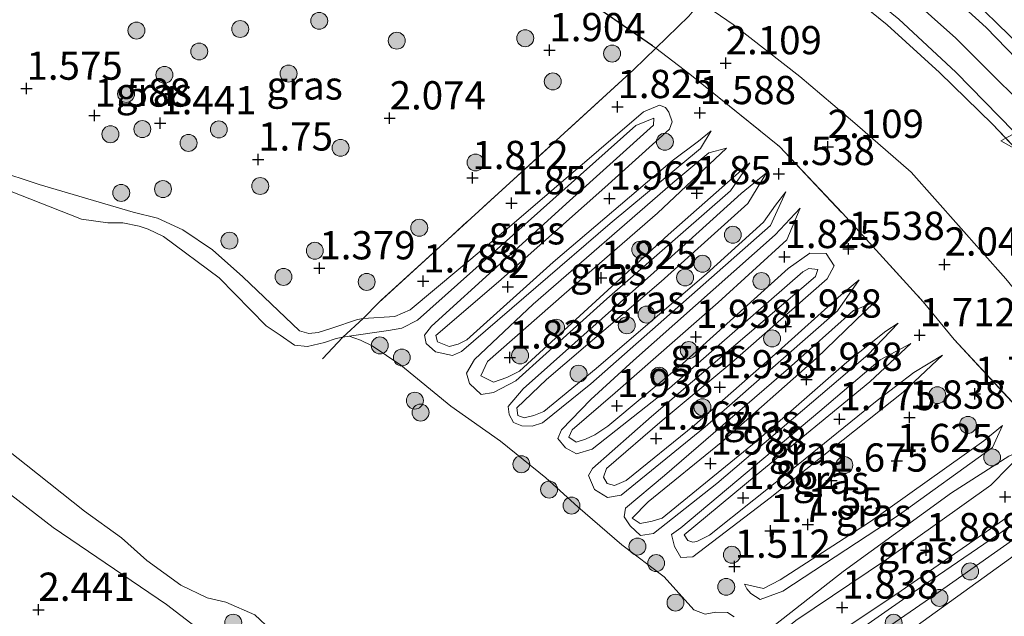
# Model space of a CAD drawing. Units: metres. Extents: x 139998 to 150003, y 418748 to 425003.
# Drawn here: x 141070 to 141157, y 419000 to 419052 of the extents above; entities that cross this region are included whole.
import ezdxf
from ezdxf.enums import TextEntityAlignment as Align

# ---------------------------------------------------------------- set-up
doc = ezdxf.new("R2010")
doc.units = ezdxf.units.M
doc.linetypes.add('IE-TERREINAFSCHEIDING', pattern=[10, 8, -2])
doc.layers.get('0').update_dxf_attribs({"lineweight": 25})
for name, color, linetype, lineweight in [('B-ME-GR-BOOM-S-B1', 93, 'Continuous', 18), ('B-ME-GW-KRUINLIJN-L-B1', 93, 'Continuous', 18), ('B-ME-GW-TEENLIJN-L-B1', 93, 'Continuous', 18), ('B-ME-IE-GRASLAND-GV-B6', 93, 'Continuous', 18), ('B-ME-IE-GRONDWERKLIJN-GROND_INGERICHT-GV-B6', 253, 'Continuous', 18), ('B-ME-IE-TERREINAFSCHEIDING-DOORGANG-L-B1', 8, 'IE-TERREINAFSCHEIDING-KUNSTMATIG-OPEN', 18), ('B-ME-IE-TERREINAFSCHEIDING-RASTERHEKWERK-L-B1', 8, 'IE-TERREINAFSCHEIDING', 18), ('B-ME-OG-WATER-GV-B6', 153, 'Continuous', 18), ('B-ME-VH-VERH_SOORT-BITUMEN-GV-B6', 8, 'IE-TERREINAFSCHEIDING-NATUURLIJK-HOUTWAL', 18), ('B-ME-VW-MEUBILAIR_WEGMEUBILAIR-VERKEERSBORD-S-B1', 8, 'Continuous', 18)]:
    doc.layers.add(name, color=color, linetype=linetype, lineweight=lineweight)
doc.layers.add('B-ME-GW-HOOGTEPUNT-S-B1', color=10, linetype='Continuous')
doc.styles.add('NLCS-ISO', font='NLCS-ISO.TTF')
doc.linetypes.add('IE-TERREINAFSCHEIDING-KUNSTMATIG-OPEN', pattern='A,7,-1.5,[67,NLCS.SHX,S=0.75,R=0,X=0,Y=0],-1.5', length=10)
doc.linetypes.add('IE-TERREINAFSCHEIDING-NATUURLIJK-HOUTWAL', pattern='A,7,-1.5,[67,NLCS.SHX,S=0.75,R=45,X=0,Y=0],-1.5,7,-1.5,[70,NLCS.SHX,S=0.75,R=0,X=0,Y=0],-1.5', length=20)

# ---------------------------------------------------------------- blocks, each defined once
blk = doc.blocks.new('hoogtepunt')
for p, q in [((-0.5, 0), (0.5, 0)), ((0, 0.5), (0, -0.5))]:
    blk.add_line(p, q)
blk = doc.blocks.new('boom')
h = blk.add_hatch(color=256)
edge = h.paths.add_edge_path()
edge.add_arc((0, 0), 0.75, 0, 360)
blk.add_circle((0, 0), 0.75)
blk = doc.blocks.new('verkeersbord')
for p, q in [((0, 0.75), (-0.75, -0.625)), ((0.75, -0.625), (0, 0.75)), ((-0.75, -0.625), (0.75, -0.625))]:
    blk.add_line(p, q)

msp = doc.modelspace()

# ---------------------------------------------------------------- linework, layer by layer
at = {"layer": 'B-ME-GW-KRUINLIJN-L-B1'}
for points in [[(141212.005, 418981.206, 7.027), (141199.497, 418996.47, 7.029), (141188.608, 419009.695, 7.053), (141186.852, 419011.854, 7.037), (141177.389, 419023.144, 7.026), (141170.545, 419031.636, 7.01), (141161.365, 419042.168, 6.982), (141152.654, 419050.853, 7.029), (141145.927, 419056.869, 7.014), (141136.141, 419064.102, 6.913), (141126.566, 419069.53, 6.922), (141113.693, 419075.951, 6.913), (141100.497, 419081.387, 6.899), (141089.486, 419085.265, 6.899), (141076.002, 419088.797, 6.917), (141065.129, 419091.692, 6.901)], [(141142.529, 419064.114, 6.737), (141148.227, 419059.477, 6.965), (141153.094, 419055.31, 6.895), (141158.458, 419050.069, 6.913), (141163.239, 419045.04, 6.83), (141169.951, 419037.397, 6.837), (141175.487, 419030.829, 6.787), (141180.901, 419024.397, 6.831), (141190.346, 419013.296, 6.835), (141197.918, 419004.183, 6.79), (141199.841, 419002.266, 6.721), (141203.097, 419001.394, 6.479), (141205.793, 419001.447, 5.947), (141210.013, 419003.162, 5.41), (141218.321, 419008.232, 4.042), (141224.741, 419011.816, 2.994), (141227.277, 419013.489, 2.568)], [(141067.569, 419039.19, 1.439), (141071.497, 419037.888, 1.352), (141079.845, 419035.435, 1.289), (141081.988, 419034.911, 1.327), (141084.236, 419033.875, 1.339), (141086.859, 419032.115, 1.364), (141089.53, 419029.728, 1.339), (141094.564, 419024.949, 1.202), (141095.391, 419024.697, 1.214), (141096.223, 419024.786, 1.152), (141097.413, 419025.189, 1.127), (141099.678, 419025.938, 1.314), (141100.192, 419026.044, 1.177), (141102.994, 419026.204, 1.602), (141104.346, 419026.797, 1.664), (141113.145, 419034.158, 1.889), (141125.004, 419044.315, 1.752), (141126.436, 419044.918, 1.764), (141126.956, 419044.716, 1.702), (141127.268, 419044.302, 1.664), (141127.562, 419043.455, 1.727), (141127.313, 419042.799, 1.827), (141121.586, 419037.62, 1.939), (141112.18, 419029.291, 1.914), (141106.62, 419024.531, 1.489), (141106.771, 419023.982, 1.502), (141107.822, 419023.556, 1.514), (141108.599, 419023.76, 1.564), (141109.368, 419024.158, 1.639), (141117.021, 419031.024, 1.877), (141127.564, 419039.984, 1.752), (141129.89, 419041.723, 1.677), (141130.997, 419042.65, 1.564)], [(141132.35, 419041.126, 1.514), (141126.262, 419035.35, 1.939), (141117.989, 419028.186, 1.977), (141111.204, 419022.217, 1.789), (141110.615, 419020.974, 1.714), (141111.744, 419020.388, 1.689), (141112.923, 419020.813, 1.702), (141114.035, 419021.376, 1.727), (141127.21, 419033.435, 1.814), (141132.461, 419038.075, 1.714), (141134.423, 419039.807, 1.527)], [(141135.912, 419038.942, 1.564), (141134.264, 419036.203, 1.864), (141126.565, 419029.314, 1.902), (141116.425, 419020.632, 1.739), (141113.791, 419018.125, 1.527), (141113.883, 419017.463, 1.502), (141114.437, 419017.25, 1.514), (141115.294, 419017.464, 1.577), (141116.198, 419017.814, 1.614), (141120.81, 419021.61, 1.739), (141130.581, 419030.002, 1.852), (141135.649, 419034.553, 1.827), (141136.697, 419036.073, 1.752), (141137.603, 419037.242, 1.627)], [(141138.889, 419035.8, 1.639), (141137.695, 419032.996, 1.789), (141131.634, 419027.459, 1.927), (141122.494, 419019.455, 1.952), (141118.699, 419016.192, 1.652), (141118.393, 419015.537, 1.602), (141119.057, 419015.094, 1.589), (141119.892, 419015.354, 1.639), (141120.718, 419015.751, 1.714), (141121.845, 419016.518, 1.789), (141128.466, 419022.025, 1.777), (141137.817, 419030.469, 1.752), (141139.738, 419031.815, 1.527), (141141.183, 419031.804, 1.527), (141141.906, 419030.712, 1.539), (141141.273, 419029.561, 1.539), (141132.837, 419022.149, 1.964), (141126.668, 419017.012, 1.914), (141121.742, 419012.754, 1.714), (141121.457, 419011.996, 1.702), (141121.789, 419011.422, 1.639), (141122.458, 419011.263, 1.639), (141123.489, 419011.702, 1.702), (141129.518, 419016.603, 1.914), (141136.949, 419023.108, 1.752), (141142.502, 419028.119, 1.714), (141144.116, 419029.459, 1.652)], [(141145.462, 419027.48, 1.689), (141140.296, 419022.487, 1.877), (141131.895, 419015.063, 2.014), (141125.416, 419009.806, 1.777), (141124.017, 419008.371, 1.589), (141124.703, 419007.882, 1.564), (141125.788, 419008.093, 1.602), (141126.668, 419008.375, 1.689), (141134.98, 419015.162, 1.952), (141143.011, 419022.182, 1.764), (141146.469, 419024.915, 1.639), (141147.572, 419025.615, 1.552)], [(141148.682, 419023.834, 1.764), (141145.043, 419020.42, 1.802), (141135.001, 419012.181, 1.939), (141128.625, 419006.887, 1.764), (141128.924, 419006.382, 1.777), (141129.388, 419006.238, 1.777), (141129.731, 419006.289, 1.827), (141130.866, 419006.863, 1.889), (141138.703, 419013.112, 1.852), (141145.689, 419018.783, 1.852), (141148.937, 419021.246, 1.889), (141151.476, 419022.777, 1.702)], [(141133.962, 419002.536, 1.427), (141135.651, 419002.133, 1.552), (141137.108, 419002.918, 1.639), (141145.099, 419008.084, 1.789), (141155.146, 419015.197, 1.764), (141156.806, 419016.559, 1.577)], [(141159.017, 419014.601, 1.439), (141155.755, 419011.284, 1.939), (141146.525, 419004.704, 1.839), (141138.508, 418999.3, 1.539), (141138.013, 418998.921, 1.514), (141138.648, 418998.069, 1.527), (141139.698, 418997.586, 1.577), (141140.859, 418997.579, 1.639), (141141.694, 418997.839, 1.689), (141147.824, 419001.941, 1.789), (141158.628, 419009.418, 1.777), (141161.52, 419010.977, 1.377)], [(141063.986, 419014.291, 1.914), (141072.756, 419007.552, 2.064), (141082.787, 419000.714, 2.089), (141087.847, 418996.821, 1.964), (141092.054, 418993, 2.201), (141097.401, 418987.863, 1.939), (141104.613, 418981.194, 1.926), (141112.745, 418973.726, 1.901), (141116.269, 418970.62, 1.864), (141121.643, 418966.476, 2.165), (141126.808, 418962.752, 1.989), (141130.385, 418960.123, 2.064), (141136.136, 418955.378, 1.926), (141141.788, 418950.077, 2.026), (141147.7, 418944.704, 2.039), (141151.661, 418941.102, 1.864), (141154.299, 418938.841, 1.851)], [(141163.177, 419009.232, 1.427), (141157.497, 419004.838, 1.952), (141146.159, 418996.653, 1.989), (141143.891, 418995.027, 1.614), (141144.387, 418993.995, 1.614), (141145.816, 418993.666, 1.652), (141146.431, 418992.973, 1.652), (141147.119, 418991.893, 1.652), (141148.372, 418991.224, 1.752), (141149.408, 418990.536, 1.802), (141149.93, 418989.743, 1.714), (141151.384, 418988.127, 1.702), (141152.358, 418987.804, 1.764), (141153.211, 418987.791, 1.814), (141154.495, 418988.408, 1.902), (141162.902, 418994.704, 1.927), (141168.122, 418998.821, 1.839), (141170.316, 419000.129, 1.614)]]:
    msp.add_polyline3d(points, dxfattribs=at)
at = {"layer": 'B-ME-GW-TEENLIJN-L-B1'}
for points in [[(141212.918, 418963.761, 2.475), (141202.437, 418976.534, 2.389), (141195.365, 418984.493, 2.348), (141186.193, 418995.187, 2.371), (141174.379, 419009.208, 2.309), (141164.968, 419019.88, 2.339), (141157.092, 419029.547, 2.339), (141148.716, 419039.002, 2.438), (141143.715, 419043.326, 2.286), (141138.857, 419047.451, 2.309), (141132.944, 419052.055, 2.343), (141130.072, 419054.035, 2.423), (141125.709, 419056.807, 2.373), (141119.917, 419060.49, 2.396), (141110.24, 419065.264, 2.414), (141099.457, 419070.096, 2.455), (141090.767, 419073.162, 2.473), (141081.914, 419076.189, 2.496), (141078.526, 419076.692, 2.567), (141072.187, 419077.5, 2.437), (141068.108, 419077.908, 2.311), (141063.983, 419078.604, 2.1)], [(141130.997, 419042.65, 1.564), (141130.051, 419041.094, 1.477), (141122.071, 419034.438, 1.452), (141108.885, 419023.107, 1.252), (141108.117, 419022.766, 1.252), (141106.586, 419023.075, 1.252), (141105.778, 419023.816, 1.227), (141105.619, 419024.558, 1.227), (141106.246, 419025.368, 1.277), (141118.473, 419036.463, 1.389), (141125.907, 419043.14, 1.314), (141125.917, 419043.765, 1.314), (141124.336, 419043.119, 1.327), (141105.014, 419025.876, 1.289), (141103.603, 419025.17, 1.289), (141102.451, 419024.984, 1.252), (141098.958, 419024.468, 1)], [(141134.423, 419039.807, 1.527), (141132.7, 419037.342, 1.439), (141121.772, 419027.774, 1.439), (141113.715, 419020.516, 1.302), (141111.718, 419019.5, 1.277), (141110.646, 419019.324, 1.277), (141109.614, 419020.296, 1.264), (141109.355, 419021.188, 1.277), (141110.046, 419022.394, 1.289), (141115.256, 419027.297, 1.377), (141127.624, 419038.037, 1.352), (141130.807, 419040.695, 1.327), (141132.35, 419041.126, 1.514)], [(141137.603, 419037.242, 1.627), (141136.27, 419034.259, 1.539), (141120.356, 419020.263, 1.414), (141116.057, 419016.814, 1.377), (141115.165, 419016.499, 1.339), (141114.243, 419016.536, 1.277), (141113.508, 419016.832, 1.264), (141113.11, 419017.544, 1.252), (141113.03, 419018.239, 1.264), (141114.363, 419019.811, 1.327), (141125.929, 419030.109, 1.352), (141133.663, 419037.1, 1.464), (141135.912, 419038.942, 1.564)], [(141144.116, 419029.459, 1.652), (141142.195, 419026.701, 1.414), (141130.46, 419016.463, 1.439), (141123.036, 419010.412, 1.252), (141121.815, 419010.192, 1.264), (141120.677, 419010.916, 1.264), (141120.15, 419012.131, 1.227), (141120.49, 419012.774, 1.252), (141125.706, 419017.369, 1.427), (141140.252, 419029.748, 1.314), (141140.432, 419030.371, 1.289), (141139.66, 419030.451, 1.289), (141139.12, 419030.164, 1.289), (141127.305, 419019.858, 1.389), (141120.471, 419014.458, 1.289), (141119.088, 419014.048, 1.339), (141118.095, 419014.587, 1.339), (141117.414, 419015.417, 1.339), (141117.756, 419016.174, 1.352), (141120.359, 419018.864, 1.364), (141124.123, 419022.31, 1.452), (141136.669, 419033.446, 1.377), (141138.889, 419035.8, 1.639)], [(141147.572, 419025.615, 1.552), (141144.876, 419022.824, 1.377), (141131.496, 419011.428, 1.452), (141125.907, 419007.021, 1.289), (141124.755, 419006.835, 1.302), (141123.835, 419007.691, 1.252), (141123.29, 419008.474, 1.202), (141123.427, 419009.245, 1.214), (141126.864, 419012.138, 1.339), (141137.859, 419021.626, 1.352), (141143.607, 419026.759, 1.364), (141145.462, 419027.48, 1.689)], [(141151.476, 419022.777, 1.702), (141147.988, 419019.52, 1.377), (141136.221, 419010.17, 1.502), (141129.391, 419004.941, 1.302), (141128.32, 419004.878, 1.264), (141127.744, 419005.843, 1.264), (141127.487, 419006.905, 1.289), (141128.327, 419007.506, 1.339), (141140.61, 419017.839, 1.414), (141145.962, 419022.386, 1.527), (141148.682, 419023.834, 1.764)], [(141156.806, 419016.559, 1.577), (141155.899, 419014.627, 1.514), (141147.554, 419008.614, 1.339), (141137.343, 419001.902, 1.152), (141135.328, 419001.16, 1.177), (141134.506, 419001.696, 1.177), (141134.16, 419002.123, 1.227), (141133.962, 419002.536, 1.427)], [(141161.52, 419010.977, 1.377), (141159.142, 419008.818, 1.427), (141148.224, 419001.343, 1.314), (141141.492, 418996.613, 1.302), (141139.104, 418996.708, 1.252), (141137.849, 418997.205, 1.227), (141137.144, 418997.968, 1.239), (141136.693, 418998.965, 1.239), (141142.685, 419003.65, 1.377), (141152.274, 419010.599, 1.277), (141157.344, 419013.853, 1.402), (141159.017, 419014.601, 1.439)], [(141170.316, 419000.129, 1.614), (141168.178, 418998.058, 1.589), (141158.276, 418990.055, 1.564), (141153.315, 418986.458, 1.464), (141152.242, 418986.224, 1.339), (141150.505, 418987.253, 1.277), (141148.515, 418988.752, 1.202), (141145.53, 418991.44, 1.252), (141142.773, 418993.361, 1.189), (141142.31, 418994.324, 1.214), (141142.221, 418995.213, 1.239), (141142.93, 418996.146, 1.302), (141150.8, 419001.564, 1.502), (141160.075, 419008.109, 1.352), (141163.177, 419009.232, 1.427)]]:
    msp.add_polyline3d(points, dxfattribs=at)
at = {"layer": 'B-ME-IE-GRASLAND-GV-B6'}
for points in [[(141205.84, 418999.649, 6.173), (141200.658, 418999.278, 6.951), (141197.393, 419002.988, 6.959), (141190.101, 419011.806, 7.059), (141187.752, 419014.676, 7.076), (141180.564, 419023.437, 7.087), (141178.236, 419026.236, 7.035), (141174.922, 419030.222, 6.961), (141166.553, 419040.049, 6.986), (141160.777, 419046.194, 7.029), (141155.346, 419051.78, 7.02), (141149.964, 419056.684, 7.043), (141144.456, 419061.024, 6.952), (141138.187, 419065.463, 6.889), (141130.788, 419070.15, 6.94), (141121.563, 419075.046, 6.917), (141112.509, 419079.128, 6.913), (141103.675, 419082.693, 6.812), (141100.243, 419083.889, 6.935), (141093.069, 419086.426, 6.885), (141083.772, 419089.383, 6.872), (141075.218, 419091.737, 6.872)], [(141082.899, 419090.819, 6.7), (141087.988, 419089.51, 6.762), (141095.71, 419087.01, 6.725), (141105.135, 419083.606, 6.712), (141111.082, 419081.157, 6.637), (141119.095, 419077.639, 6.725), (141123.769, 419075.312, 6.7), (141130.448, 419071.633, 6.737), (141136.492, 419068.101, 6.775), (141142.529, 419064.114, 6.737), (141148.227, 419059.477, 6.965), (141153.094, 419055.31, 6.895), (141158.458, 419050.069, 6.913), (141163.239, 419045.04, 6.83), (141169.951, 419037.397, 6.837), (141175.487, 419030.829, 6.787), (141180.901, 419024.397, 6.831), (141190.346, 419013.296, 6.835), (141197.918, 419004.183, 6.79), (141199.841, 419002.266, 6.721), (141203.097, 419001.394, 6.479), (141205.793, 419001.447, 5.947)], [(141159.953, 419038.965, 6.887), (141155.913, 419043.23, 6.899), (141151.206, 419047.822, 6.912), (141146.596, 419052.037, 6.987), (141141.765, 419055.948, 6.849), (141136.196, 419059.926, 6.824), (141133.019, 419062.096, 6.716), (141127.288, 419065.484, 6.721), (141120.596, 419069.187, 6.723), (141113.5, 419072.518, 6.716), (141104.897, 419076.369, 6.735), (141095.248, 419079.889, 6.61), (141088.366, 419082.009, 6.707), (141082.148, 419083.864, 6.714), (141077.983, 419084.764, 6.712), (141074.959, 419084.887, 6.705), (141071.316, 419084.991, 6.698), (141067.751, 419085.627, 6.675)], [(141069.645, 419086.069, 6.772), (141071.919, 419085.919, 6.747), (141074.919, 419085.667, 6.785), (141077.544, 419085.432, 6.772), (141079.939, 419085.221, 6.785), (141086.7, 419083.312, 6.791), (141093.651, 419081.063, 6.728), (141099.55, 419079.126, 6.703), (141107.076, 419076.504, 6.716), (141113.279, 419073.609, 6.705), (141121.454, 419069.563, 6.905), (141131.205, 419064.301, 6.892), (141136.736, 419060.813, 6.942), (141142.227, 419056.939, 6.967), (141147.608, 419052.531, 7.092), (141152.678, 419047.832, 6.955), (141160.336, 419040.002, 6.967), (141165.392, 419034.279, 6.942), (141175.552, 419022.031, 7), (141176.954, 419020.392, 7.017), (141183.939, 419011.73, 6.98), (141187.312, 419007.621, 6.952), (141189.112, 419005.388, 6.938), (141196.485, 418996.618, 6.892)], [(141130.072, 419054.035, 2.423), (141129.028, 419052.8, 2.423), (141126.116, 419049.972, 2.019), (141119.231, 419054.744, 2.179), (141111.677, 419058.851, 2.16), (141110.315, 419059.472, 2.158), (141106.908, 419061.024, 2.151), (141104.425, 419062.156, 2.147), (141098.111, 419064.421, 2.181), (141091.094, 419065.936, 2.327), (141079.668, 419068.627, 2.311), (141074.393, 419062.985, 2.277), (141068.089, 419055.706, 2.025), (141070.918, 419063.183, 2.077), (141071.741, 419065.582, 2.052), (141071.845, 419067.128, 2.077), (141071.677, 419068.007, 1.989), (141071.455, 419068.352, 1.964), (141071.038, 419068.632, 1.952), (141070.25, 419068.451, 1.952), (141069.672, 419067.891, 1.702)], [(141205.793, 419001.447, 5.947), (141203.097, 419001.394, 6.479), (141199.841, 419002.266, 6.721), (141197.918, 419004.183, 6.79), (141190.346, 419013.296, 6.835), (141180.901, 419024.397, 6.831), (141175.487, 419030.829, 6.787), (141169.951, 419037.397, 6.837), (141163.239, 419045.04, 6.83), (141158.458, 419050.069, 6.913), (141153.094, 419055.31, 6.895), (141148.227, 419059.477, 6.965), (141142.529, 419064.114, 6.737), (141148.002, 419067.766, 2.75), (141152.371, 419063.829, 2.629), (141158.267, 419058.112, 2.798), (141167.959, 419048.831, 2.921), (141176.244, 419040.05, 2.83)], [(141106.908, 419061.024, 2.151), (141110.315, 419059.472, 2.158), (141111.677, 419058.851, 2.16), (141119.231, 419054.744, 2.179), (141126.116, 419049.972, 2.019), (141124.158, 419048.066, 1.706), (141107.681, 419033.03, 1.635), (141101.574, 419027.458, 1.432), (141100.192, 419026.044, 1.177), (141099.678, 419025.938, 1.314), (141097.413, 419025.189, 1.127), (141096.223, 419024.786, 1.152), (141095.391, 419024.697, 1.214), (141094.564, 419024.949, 1.202), (141089.53, 419029.728, 1.339), (141086.859, 419032.115, 1.364), (141084.236, 419033.875, 1.339), (141081.988, 419034.911, 1.327), (141079.845, 419035.435, 1.289), (141071.497, 419037.888, 1.352), (141067.569, 419039.19, 1.439)], [(141186.193, 418995.187, 2.371), (141174.379, 419009.208, 2.309), (141164.968, 419019.88, 2.339), (141157.092, 419029.547, 2.339), (141148.716, 419039.002, 2.438), (141143.715, 419043.326, 2.286), (141138.857, 419047.451, 2.309), (141132.944, 419052.055, 2.343), (141130.072, 419054.035, 2.423), (141136.196, 419059.926, 6.824), (141141.765, 419055.948, 6.849), (141146.596, 419052.037, 6.987), (141151.206, 419047.822, 6.912), (141155.913, 419043.23, 6.899), (141159.953, 419038.965, 6.887), (141166.244, 419031.916, 6.887), (141172.667, 419024.536, 6.924), (141176.857, 419019.552, 6.949), (141183.071, 419011.845, 6.999), (141188.636, 419004.953, 6.837), (141192.567, 419000.155, 6.774), (141197.884, 418993.484, 6.762)], [(141175.981, 418997.303, 2.014), (141170.688, 419003.598, 1.992), (141166.376, 419008.661, 1.889), (141162.098, 419013.564, 1.978), (141158.468, 419017.769, 1.987), (141152.519, 419024.184, 1.953), (141149.764, 419027.524, 2.001), (141142.616, 419035.356, 2.06), (141137.061, 419041.246, 2.017), (141129.103, 419047.664, 2.076), (141126.116, 419049.972, 2.019), (141129.028, 419052.8, 2.423), (141130.072, 419054.035, 2.423), (141132.944, 419052.055, 2.343), (141138.857, 419047.451, 2.309), (141143.715, 419043.326, 2.286), (141148.716, 419039.002, 2.438), (141157.092, 419029.547, 2.339), (141164.968, 419019.88, 2.339), (141174.379, 419009.208, 2.309), (141186.193, 418995.187, 2.371)], [(141133.047, 418999.634, 1), (141132.438, 419000.019, 1), (141131.403, 419000.058, 1), (141130.479, 418999.868, 1), (141129.472, 419000.259, 1), (141126.855, 419003.179, 1), (141123.099, 419006.004, 1), (141119.192, 419009.377, 1), (141116.354, 419011.937, 1), (141112.342, 419015.175, 1), (141107.942, 419018.283, 1), (141103.515, 419021.915, 1), (141100.982, 419023.605, 1), (141099.966, 419024.133, 1), (141098.958, 419024.468, 1), (141102.451, 419024.984, 1.252), (141103.603, 419025.17, 1.289), (141105.014, 419025.876, 1.289), (141124.336, 419043.119, 1.327), (141125.917, 419043.765, 1.314), (141125.907, 419043.14, 1.314), (141118.473, 419036.463, 1.389), (141106.246, 419025.368, 1.277), (141105.619, 419024.558, 1.227), (141105.778, 419023.816, 1.227), (141106.586, 419023.075, 1.252), (141108.117, 419022.766, 1.252), (141108.885, 419023.107, 1.252), (141122.071, 419034.438, 1.452), (141130.051, 419041.094, 1.477), (141130.997, 419042.65, 1.564), (141129.89, 419041.723, 1.677), (141127.564, 419039.984, 1.752), (141117.021, 419031.024, 1.877), (141109.368, 419024.158, 1.639), (141108.599, 419023.76, 1.564), (141107.822, 419023.556, 1.514), (141106.771, 419023.982, 1.502), (141106.62, 419024.531, 1.489), (141112.18, 419029.291, 1.914), (141121.586, 419037.62, 1.939), (141127.313, 419042.799, 1.827), (141127.562, 419043.455, 1.727), (141127.268, 419044.302, 1.664), (141126.956, 419044.716, 1.702), (141126.436, 419044.918, 1.764), (141125.004, 419044.315, 1.752), (141113.145, 419034.158, 1.889), (141104.346, 419026.797, 1.664), (141102.994, 419026.204, 1.602), (141100.192, 419026.044, 1.177), (141101.574, 419027.458, 1.432), (141107.681, 419033.03, 1.635), (141124.158, 419048.066, 1.706), (141126.116, 419049.972, 2.019), (141129.103, 419047.664, 2.076), (141137.061, 419041.246, 2.017), (141142.616, 419035.356, 2.06), (141149.764, 419027.524, 2.001)], [(141130.997, 419042.65, 1.564), (141130.051, 419041.094, 1.477), (141122.071, 419034.438, 1.452), (141108.885, 419023.107, 1.252), (141108.117, 419022.766, 1.252), (141106.586, 419023.075, 1.252), (141105.778, 419023.816, 1.227), (141105.619, 419024.558, 1.227), (141106.246, 419025.368, 1.277), (141118.473, 419036.463, 1.389), (141125.907, 419043.14, 1.314), (141125.917, 419043.765, 1.314), (141124.336, 419043.119, 1.327), (141105.014, 419025.876, 1.289), (141103.603, 419025.17, 1.289), (141102.451, 419024.984, 1.252), (141098.958, 419024.468, 1), (141098.396, 419024.377, 1), (141100.192, 419026.044, 1.177), (141102.994, 419026.204, 1.602), (141104.346, 419026.797, 1.664), (141113.145, 419034.158, 1.889), (141125.004, 419044.315, 1.752), (141126.436, 419044.918, 1.764), (141126.956, 419044.716, 1.702), (141127.268, 419044.302, 1.664), (141127.562, 419043.455, 1.727), (141127.313, 419042.799, 1.827), (141121.586, 419037.62, 1.939), (141112.18, 419029.291, 1.914), (141106.62, 419024.531, 1.489), (141106.771, 419023.982, 1.502), (141107.822, 419023.556, 1.514), (141108.599, 419023.76, 1.564), (141109.368, 419024.158, 1.639), (141117.021, 419031.024, 1.877), (141127.564, 419039.984, 1.752), (141129.89, 419041.723, 1.677), (141130.997, 419042.65, 1.564)], [(141134.423, 419039.807, 1.527), (141132.7, 419037.342, 1.439), (141121.772, 419027.774, 1.439), (141113.715, 419020.516, 1.302), (141111.718, 419019.5, 1.277), (141110.646, 419019.324, 1.277), (141109.614, 419020.296, 1.264), (141109.355, 419021.188, 1.277), (141110.046, 419022.394, 1.289), (141115.256, 419027.297, 1.377), (141127.624, 419038.037, 1.352), (141130.807, 419040.695, 1.327), (141132.35, 419041.126, 1.514), (141126.262, 419035.35, 1.939), (141117.989, 419028.186, 1.977), (141111.204, 419022.217, 1.789), (141110.615, 419020.974, 1.714), (141111.744, 419020.388, 1.689), (141112.923, 419020.813, 1.702), (141114.035, 419021.376, 1.727), (141127.21, 419033.435, 1.814), (141132.461, 419038.075, 1.714), (141134.423, 419039.807, 1.527)], [(141134.423, 419039.807, 1.527), (141132.461, 419038.075, 1.714), (141127.21, 419033.435, 1.814), (141114.035, 419021.376, 1.727), (141112.923, 419020.813, 1.702), (141111.744, 419020.388, 1.689), (141110.615, 419020.974, 1.714), (141111.204, 419022.217, 1.789), (141117.989, 419028.186, 1.977), (141126.262, 419035.35, 1.939), (141132.35, 419041.126, 1.514), (141130.807, 419040.695, 1.327), (141127.624, 419038.037, 1.352), (141115.256, 419027.297, 1.377), (141110.046, 419022.394, 1.289), (141109.355, 419021.188, 1.277), (141109.614, 419020.296, 1.264), (141110.646, 419019.324, 1.277), (141111.718, 419019.5, 1.277), (141113.715, 419020.516, 1.302), (141121.772, 419027.774, 1.439), (141132.7, 419037.342, 1.439), (141134.423, 419039.807, 1.527)], [(141067.569, 419039.19, 1.439), (141071.497, 419037.888, 1.352), (141079.845, 419035.435, 1.289), (141081.988, 419034.911, 1.327), (141084.236, 419033.875, 1.339), (141086.859, 419032.115, 1.364), (141089.53, 419029.728, 1.339), (141094.564, 419024.949, 1.202), (141095.391, 419024.697, 1.214), (141096.223, 419024.786, 1.152), (141097.413, 419025.189, 1.127), (141099.678, 419025.938, 1.314), (141100.192, 419026.044, 1.177), (141098.396, 419024.377, 1), (141097.806, 419024.281, 1), (141096.776, 419023.899, 1), (141095.28, 419023.547, 1), (141094.11, 419023.691, 1), (141092.849, 419024.553, 1), (141091.599, 419025.392, 1), (141087.444, 419029.634, 1), (141082.518, 419033.308, 1), (141081.162, 419033.955, 1), (141080.358, 419034.218, 1), (141078.929, 419034.491, 1), (141077.575, 419034.49, 1), (141075.27, 419034.822, 1), (141068.869, 419037.335, 1)], [(141137.603, 419037.242, 1.627), (141136.27, 419034.259, 1.539), (141120.356, 419020.263, 1.414), (141116.057, 419016.814, 1.377), (141115.165, 419016.499, 1.339), (141114.243, 419016.536, 1.277), (141113.508, 419016.832, 1.264), (141113.11, 419017.544, 1.252), (141113.03, 419018.239, 1.264), (141114.363, 419019.811, 1.327), (141125.929, 419030.109, 1.352), (141133.663, 419037.1, 1.464), (141135.912, 419038.942, 1.564), (141134.264, 419036.203, 1.864), (141126.565, 419029.314, 1.902), (141116.425, 419020.632, 1.739), (141113.791, 419018.125, 1.527), (141113.883, 419017.463, 1.502), (141114.437, 419017.25, 1.514), (141115.294, 419017.464, 1.577), (141116.198, 419017.814, 1.614), (141120.81, 419021.61, 1.739), (141130.581, 419030.002, 1.852), (141135.649, 419034.553, 1.827), (141136.697, 419036.073, 1.752), (141137.603, 419037.242, 1.627)], [(141137.603, 419037.242, 1.627), (141136.697, 419036.073, 1.752), (141135.649, 419034.553, 1.827), (141130.581, 419030.002, 1.852), (141120.81, 419021.61, 1.739), (141116.198, 419017.814, 1.614), (141115.294, 419017.464, 1.577), (141114.437, 419017.25, 1.514), (141113.883, 419017.463, 1.502), (141113.791, 419018.125, 1.527), (141116.425, 419020.632, 1.739), (141126.565, 419029.314, 1.902), (141134.264, 419036.203, 1.864), (141135.912, 419038.942, 1.564), (141133.663, 419037.1, 1.464), (141125.929, 419030.109, 1.352), (141114.363, 419019.811, 1.327), (141113.03, 419018.239, 1.264), (141113.11, 419017.544, 1.252), (141113.508, 419016.832, 1.264), (141114.243, 419016.536, 1.277), (141115.165, 419016.499, 1.339), (141116.057, 419016.814, 1.377), (141120.356, 419020.263, 1.414), (141136.27, 419034.259, 1.539), (141137.603, 419037.242, 1.627)], [(141138.889, 419035.8, 1.639), (141136.669, 419033.446, 1.377), (141124.123, 419022.31, 1.452), (141120.359, 419018.864, 1.364), (141117.756, 419016.174, 1.352), (141117.414, 419015.417, 1.339), (141118.095, 419014.587, 1.339), (141119.088, 419014.048, 1.339), (141120.471, 419014.458, 1.289), (141127.305, 419019.858, 1.389), (141139.12, 419030.164, 1.289), (141139.66, 419030.451, 1.289), (141140.432, 419030.371, 1.289), (141140.252, 419029.748, 1.314), (141125.706, 419017.369, 1.427), (141120.49, 419012.774, 1.252), (141120.15, 419012.131, 1.227), (141120.677, 419010.916, 1.264), (141121.815, 419010.192, 1.264), (141123.036, 419010.412, 1.252), (141130.46, 419016.463, 1.439), (141142.195, 419026.701, 1.414), (141144.116, 419029.459, 1.652), (141142.502, 419028.119, 1.714), (141136.949, 419023.108, 1.752), (141129.518, 419016.603, 1.914), (141123.489, 419011.702, 1.702), (141122.458, 419011.263, 1.639), (141121.789, 419011.422, 1.639), (141121.457, 419011.996, 1.702), (141121.742, 419012.754, 1.714), (141126.668, 419017.012, 1.914), (141132.837, 419022.149, 1.964), (141141.273, 419029.561, 1.539), (141141.906, 419030.712, 1.539), (141141.183, 419031.804, 1.527), (141139.738, 419031.815, 1.527), (141137.817, 419030.469, 1.752), (141128.466, 419022.025, 1.777), (141121.845, 419016.518, 1.789), (141120.718, 419015.751, 1.714), (141119.892, 419015.354, 1.639), (141119.057, 419015.094, 1.589), (141118.393, 419015.537, 1.602), (141118.699, 419016.192, 1.652), (141122.494, 419019.455, 1.952), (141131.634, 419027.459, 1.927), (141137.695, 419032.996, 1.789), (141138.889, 419035.8, 1.639)], [(141144.116, 419029.459, 1.652), (141142.195, 419026.701, 1.414), (141130.46, 419016.463, 1.439), (141123.036, 419010.412, 1.252), (141121.815, 419010.192, 1.264), (141120.677, 419010.916, 1.264), (141120.15, 419012.131, 1.227), (141120.49, 419012.774, 1.252), (141125.706, 419017.369, 1.427), (141140.252, 419029.748, 1.314), (141140.432, 419030.371, 1.289), (141139.66, 419030.451, 1.289), (141139.12, 419030.164, 1.289), (141127.305, 419019.858, 1.389), (141120.471, 419014.458, 1.289), (141119.088, 419014.048, 1.339), (141118.095, 419014.587, 1.339), (141117.414, 419015.417, 1.339), (141117.756, 419016.174, 1.352), (141120.359, 419018.864, 1.364), (141124.123, 419022.31, 1.452), (141136.669, 419033.446, 1.377), (141138.889, 419035.8, 1.639), (141137.695, 419032.996, 1.789), (141131.634, 419027.459, 1.927), (141122.494, 419019.455, 1.952), (141118.699, 419016.192, 1.652), (141118.393, 419015.537, 1.602), (141119.057, 419015.094, 1.589), (141119.892, 419015.354, 1.639), (141120.718, 419015.751, 1.714), (141121.845, 419016.518, 1.789), (141128.466, 419022.025, 1.777), (141137.817, 419030.469, 1.752), (141139.738, 419031.815, 1.527), (141141.183, 419031.804, 1.527), (141141.906, 419030.712, 1.539), (141141.273, 419029.561, 1.539), (141132.837, 419022.149, 1.964), (141126.668, 419017.012, 1.914), (141121.742, 419012.754, 1.714), (141121.457, 419011.996, 1.702), (141121.789, 419011.422, 1.639), (141122.458, 419011.263, 1.639), (141123.489, 419011.702, 1.702), (141129.518, 419016.603, 1.914), (141136.949, 419023.108, 1.752), (141142.502, 419028.119, 1.714), (141144.116, 419029.459, 1.652)], [(141147.572, 419025.615, 1.552), (141146.469, 419024.915, 1.639), (141143.011, 419022.182, 1.764), (141134.98, 419015.162, 1.952), (141126.668, 419008.375, 1.689), (141125.788, 419008.093, 1.602), (141124.703, 419007.882, 1.564), (141124.017, 419008.371, 1.589), (141125.416, 419009.806, 1.777), (141131.895, 419015.063, 2.014), (141140.296, 419022.487, 1.877), (141145.462, 419027.48, 1.689), (141143.607, 419026.759, 1.364), (141137.859, 419021.626, 1.352), (141126.864, 419012.138, 1.339), (141123.427, 419009.245, 1.214), (141123.29, 419008.474, 1.202), (141123.835, 419007.691, 1.252), (141124.755, 419006.835, 1.302), (141125.907, 419007.021, 1.289), (141131.496, 419011.428, 1.452), (141144.876, 419022.824, 1.377), (141147.572, 419025.615, 1.552)], [(141147.572, 419025.615, 1.552), (141144.876, 419022.824, 1.377), (141131.496, 419011.428, 1.452), (141125.907, 419007.021, 1.289), (141124.755, 419006.835, 1.302), (141123.835, 419007.691, 1.252), (141123.29, 419008.474, 1.202), (141123.427, 419009.245, 1.214), (141126.864, 419012.138, 1.339), (141137.859, 419021.626, 1.352), (141143.607, 419026.759, 1.364), (141145.462, 419027.48, 1.689), (141140.296, 419022.487, 1.877), (141131.895, 419015.063, 2.014), (141125.416, 419009.806, 1.777), (141124.017, 419008.371, 1.589), (141124.703, 419007.882, 1.564), (141125.788, 419008.093, 1.602), (141126.668, 419008.375, 1.689), (141134.98, 419015.162, 1.952), (141143.011, 419022.182, 1.764), (141146.469, 419024.915, 1.639), (141147.572, 419025.615, 1.552)], [(141149.764, 419027.524, 2.001), (141152.519, 419024.184, 1.953), (141158.468, 419017.769, 1.987), (141162.098, 419013.564, 1.978), (141166.376, 419008.661, 1.889), (141170.688, 419003.598, 1.992), (141175.981, 418997.303, 2.014)], [(141151.476, 419022.777, 1.702), (141147.988, 419019.52, 1.377), (141136.221, 419010.17, 1.502), (141129.391, 419004.941, 1.302), (141128.32, 419004.878, 1.264), (141127.744, 419005.843, 1.264), (141127.487, 419006.905, 1.289), (141128.327, 419007.506, 1.339), (141140.61, 419017.839, 1.414), (141145.962, 419022.386, 1.527), (141148.682, 419023.834, 1.764), (141145.043, 419020.42, 1.802), (141135.001, 419012.181, 1.939), (141128.625, 419006.887, 1.764), (141128.924, 419006.382, 1.777), (141129.388, 419006.238, 1.777), (141129.731, 419006.289, 1.827), (141130.866, 419006.863, 1.889), (141138.703, 419013.112, 1.852), (141145.689, 419018.783, 1.852), (141148.937, 419021.246, 1.889), (141151.476, 419022.777, 1.702)], [(141151.476, 419022.777, 1.702), (141148.937, 419021.246, 1.889), (141145.689, 419018.783, 1.852), (141138.703, 419013.112, 1.852), (141130.866, 419006.863, 1.889), (141129.731, 419006.289, 1.827), (141129.388, 419006.238, 1.777), (141128.924, 419006.382, 1.777), (141128.625, 419006.887, 1.764), (141135.001, 419012.181, 1.939), (141145.043, 419020.42, 1.802), (141148.682, 419023.834, 1.764), (141145.962, 419022.386, 1.527), (141140.61, 419017.839, 1.414), (141128.327, 419007.506, 1.339), (141127.487, 419006.905, 1.289), (141127.744, 419005.843, 1.264), (141128.32, 419004.878, 1.264), (141129.391, 419004.941, 1.302), (141136.221, 419010.17, 1.502), (141147.988, 419019.52, 1.377), (141151.476, 419022.777, 1.702)], [(141065.507, 419016.882, 1), (141070.352, 419013.084, 1), (141075.533, 419008.997, 1), (141078.785, 419006.636, 1), (141081.052, 419004.62, 1), (141084.056, 419002.421, 1), (141086.371, 419001.304, 1), (141088.049, 419000.925, 1), (141090.592, 418999.803, 1), (141092.061, 418998.449, 1)], [(141133.962, 419002.536, 1.427), (141135.651, 419002.133, 1.552), (141137.108, 419002.918, 1.639), (141145.099, 419008.084, 1.789), (141155.146, 419015.197, 1.764), (141156.806, 419016.559, 1.577), (141155.899, 419014.627, 1.514), (141147.554, 419008.614, 1.339), (141137.343, 419001.902, 1.152), (141135.328, 419001.16, 1.177), (141134.506, 419001.696, 1.177), (141134.16, 419002.123, 1.227), (141133.962, 419002.536, 1.427)], [(141133.962, 419002.536, 1.427), (141134.16, 419002.123, 1.227), (141134.506, 419001.696, 1.177), (141135.328, 419001.16, 1.177), (141137.343, 419001.902, 1.152), (141147.554, 419008.614, 1.339), (141155.899, 419014.627, 1.514), (141156.806, 419016.559, 1.577), (141155.146, 419015.197, 1.764), (141145.099, 419008.084, 1.789), (141137.108, 419002.918, 1.639), (141135.651, 419002.133, 1.552), (141133.962, 419002.536, 1.427)], [(141161.52, 419010.977, 1.377), (141158.628, 419009.418, 1.777), (141147.824, 419001.941, 1.789), (141141.694, 418997.839, 1.689), (141140.859, 418997.579, 1.639), (141139.698, 418997.586, 1.577), (141138.648, 418998.069, 1.527), (141138.013, 418998.921, 1.514), (141138.508, 418999.3, 1.539), (141146.525, 419004.704, 1.839), (141155.755, 419011.284, 1.939), (141159.017, 419014.601, 1.439), (141157.344, 419013.853, 1.402), (141152.274, 419010.599, 1.277), (141142.685, 419003.65, 1.377), (141136.693, 418998.965, 1.239), (141137.144, 418997.968, 1.239), (141137.849, 418997.205, 1.227), (141139.104, 418996.708, 1.252), (141141.492, 418996.613, 1.302), (141148.224, 419001.343, 1.314), (141159.142, 419008.818, 1.427), (141161.52, 419010.977, 1.377)], [(141161.52, 419010.977, 1.377), (141159.142, 419008.818, 1.427), (141148.224, 419001.343, 1.314), (141141.492, 418996.613, 1.302), (141139.104, 418996.708, 1.252), (141137.849, 418997.205, 1.227), (141137.144, 418997.968, 1.239), (141136.693, 418998.965, 1.239), (141142.685, 419003.65, 1.377), (141152.274, 419010.599, 1.277), (141157.344, 419013.853, 1.402), (141159.017, 419014.601, 1.439), (141155.755, 419011.284, 1.939), (141146.525, 419004.704, 1.839), (141138.508, 418999.3, 1.539), (141138.013, 418998.921, 1.514), (141138.648, 418998.069, 1.527), (141139.698, 418997.586, 1.577), (141140.859, 418997.579, 1.639), (141141.694, 418997.839, 1.689), (141147.824, 419001.941, 1.789), (141158.628, 419009.418, 1.777), (141161.52, 419010.977, 1.377)], [(141154.299, 418938.841, 1.851), (141151.661, 418941.102, 1.864), (141147.7, 418944.704, 2.039), (141141.788, 418950.077, 2.026), (141136.136, 418955.378, 1.926), (141130.385, 418960.123, 2.064), (141126.808, 418962.752, 1.989), (141121.643, 418966.476, 2.165), (141116.269, 418970.62, 1.864), (141112.745, 418973.726, 1.901), (141104.613, 418981.194, 1.926), (141097.401, 418987.863, 1.939), (141092.054, 418993, 2.201), (141087.847, 418996.821, 1.964), (141082.787, 419000.714, 2.089), (141072.756, 419007.552, 2.064), (141063.986, 419014.291, 1.914)], [(141142.93, 418996.146, 1.302), (141150.8, 419001.564, 1.502), (141160.075, 419008.109, 1.352), (141163.177, 419009.232, 1.427), (141157.497, 419004.838, 1.952), (141146.159, 418996.653, 1.989)], [(141146.159, 418996.653, 1.989), (141157.497, 419004.838, 1.952), (141163.177, 419009.232, 1.427), (141160.075, 419008.109, 1.352), (141150.8, 419001.564, 1.502), (141142.93, 418996.146, 1.302)]]:
    msp.add_polyline3d(points, dxfattribs=at)
at = {"layer": 'B-ME-IE-GRONDWERKLIJN-GROND_INGERICHT-GV-B6'}
msp.add_polyline3d([(141063.986, 419014.291, 1.914), (141072.756, 419007.552, 2.064), (141082.787, 419000.714, 2.089), (141087.847, 418996.821, 1.964), (141092.054, 418993, 2.201), (141097.401, 418987.863, 1.939), (141104.613, 418981.194, 1.926), (141112.745, 418973.726, 1.901), (141116.269, 418970.62, 1.864), (141121.643, 418966.476, 2.165), (141126.808, 418962.752, 1.989), (141130.385, 418960.123, 2.064), (141136.136, 418955.378, 1.926), (141141.788, 418950.077, 2.026), (141147.7, 418944.704, 2.039), (141151.661, 418941.102, 1.864), (141154.299, 418938.841, 1.851)], dxfattribs=at)
at = {"layer": 'B-ME-IE-TERREINAFSCHEIDING-DOORGANG-L-B1'}
for p, q in [((141129.028, 419052.8, 2.423), (141126.116, 419049.972, 2.019)), ((141149.764, 419027.524, 2.001), (141152.519, 419024.184, 1.953))]:
    msp.add_line(p, q, dxfattribs=at)
at = {"layer": 'B-ME-IE-TERREINAFSCHEIDING-RASTERHEKWERK-L-B1'}
for points in [[(141110.315, 419059.472, 2.158), (141111.677, 419058.851, 2.16), (141119.231, 419054.744, 2.179), (141126.116, 419049.972, 2.019), (141124.158, 419048.066, 1.706), (141107.681, 419033.03, 1.635), (141101.574, 419027.458, 1.432), (141100.192, 419026.044, 1.177), (141098.396, 419024.377, 1), (141096.581, 419022.473, 1)], [(141136.196, 419059.926, 6.824), (141141.765, 419055.948, 6.849), (141146.596, 419052.037, 6.987), (141151.206, 419047.822, 6.912), (141155.913, 419043.23, 6.899), (141159.953, 419038.965, 6.887), (141166.244, 419031.916, 6.887), (141172.667, 419024.536, 6.924), (141176.857, 419019.552, 6.949), (141183.071, 419011.845, 6.999), (141188.636, 419004.953, 6.837), (141192.567, 419000.155, 6.774), (141197.884, 418993.484, 6.762), (141203.606, 418986.443, 6.799)], [(141126.116, 419049.972, 2.019), (141129.103, 419047.664, 2.076), (141137.061, 419041.246, 2.017), (141142.616, 419035.356, 2.06), (141149.764, 419027.524, 2.001)], [(141152.519, 419024.184, 1.953), (141158.468, 419017.769, 1.987), (141162.098, 419013.564, 1.978), (141166.376, 419008.661, 1.889), (141170.688, 419003.598, 1.992), (141175.981, 418997.303, 2.014), (141181.052, 418991.906, 2.046), (141181.573, 418991.291, 2.046)]]:
    msp.add_polyline3d(points, dxfattribs=at)
at = {"layer": 'B-ME-OG-WATER-GV-B6'}
for points in [[(141068.869, 419037.335, 1), (141075.27, 419034.822, 1), (141077.575, 419034.49, 1), (141078.929, 419034.491, 1), (141080.358, 419034.218, 1), (141081.162, 419033.955, 1), (141082.518, 419033.308, 1), (141087.444, 419029.634, 1), (141091.599, 419025.392, 1), (141092.849, 419024.553, 1), (141094.11, 419023.691, 1), (141095.28, 419023.547, 1), (141096.776, 419023.899, 1), (141097.806, 419024.281, 1), (141098.396, 419024.377, 1), (141098.958, 419024.468, 1), (141099.966, 419024.133, 1), (141100.982, 419023.605, 1), (141103.515, 419021.915, 1), (141107.942, 419018.283, 1), (141112.342, 419015.175, 1), (141116.354, 419011.937, 1), (141119.192, 419009.377, 1), (141123.099, 419006.004, 1), (141126.855, 419003.179, 1), (141129.472, 419000.259, 1), (141130.479, 418999.868, 1), (141131.403, 419000.058, 1), (141132.438, 419000.019, 1), (141133.047, 418999.634, 1)], [(141092.061, 418998.449, 1), (141090.592, 418999.803, 1), (141088.049, 419000.925, 1), (141086.371, 419001.304, 1), (141084.056, 419002.421, 1), (141081.052, 419004.62, 1), (141078.785, 419006.636, 1), (141075.533, 419008.997, 1), (141070.352, 419013.084, 1), (141065.507, 419016.882, 1)]]:
    msp.add_polyline3d(points, dxfattribs=at)
at = {"layer": 'B-ME-VH-VERH_SOORT-BITUMEN-GV-B6'}
for points in [[(141204.722, 418986.426, 6.911), (141196.485, 418996.618, 6.892), (141189.112, 419005.388, 6.938), (141187.312, 419007.621, 6.952), (141183.939, 419011.73, 6.98), (141176.954, 419020.392, 7.017), (141175.552, 419022.031, 7), (141165.392, 419034.279, 6.942), (141160.336, 419040.002, 6.967), (141152.678, 419047.832, 6.955), (141147.608, 419052.531, 7.092), (141142.227, 419056.939, 6.967), (141136.736, 419060.813, 6.942), (141131.205, 419064.301, 6.892), (141121.454, 419069.563, 6.905), (141113.279, 419073.609, 6.705), (141107.076, 419076.504, 6.716), (141099.55, 419079.126, 6.703), (141093.651, 419081.063, 6.728), (141086.7, 419083.312, 6.791), (141079.939, 419085.221, 6.785), (141071.972, 419087.47, 6.778), (141057.027, 419091.61, 6.791)], [(141075.218, 419091.737, 6.872), (141083.772, 419089.383, 6.872), (141093.069, 419086.426, 6.885), (141100.243, 419083.889, 6.935), (141103.675, 419082.693, 6.812), (141112.509, 419079.128, 6.913), (141121.563, 419075.046, 6.917), (141130.788, 419070.15, 6.94), (141138.187, 419065.463, 6.889), (141144.456, 419061.024, 6.952), (141149.964, 419056.684, 7.043), (141155.346, 419051.78, 7.02), (141160.777, 419046.194, 7.029), (141166.553, 419040.049, 6.986), (141174.922, 419030.222, 6.961), (141178.236, 419026.236, 7.035), (141180.564, 419023.437, 7.087), (141187.752, 419014.676, 7.076), (141190.101, 419011.806, 7.059), (141197.393, 419002.988, 6.959), (141200.658, 418999.278, 6.951), (141205.337, 418993.74, 6.878)]]:
    msp.add_polyline3d(points, dxfattribs=at)

# ---------------------------------------------------------------- block references
at = {"layer": 'B-ME-GR-BOOM-S-B1', "rotation": 90}
for p in [(141096.307, 419052.383, 2.296), (141080.123, 419051.524, 2.234), (141089.31, 419051.659, 2.079), (141103.164, 419050.625, 2.371), (141114.54, 419050.839, 2.066), (141085.68, 419049.67, 2.054), (141122.228, 419049.489, 2.029), (141082.599, 419047.604, 2.121), (141093.593, 419047.713, 1.866), (141116.979, 419047.016, 2.484), (141079.204, 419045.917, 2.034), (141080.645, 419042.799, 2.046), (141087.416, 419042.775, 1.891), (141077.816, 419042.342, 1.996), (141084.734, 419041.573, 2.034), (141098.197, 419041.144, 1.904), (141126.906, 419041.676, 1.912), (141110.146, 419039.845, 1.954), (141082.471, 419037.495, 1.366), (141091.081, 419037.763, 1.709), (141078.772, 419037.151, 1.116), (141105.163, 419034.073, 2.104), (141132.921, 419033.445, 1.988), (141088.353, 419032.924, 1.259), (141095.917, 419032.037, 1.616), (141124.718, 419032.129, 2.088), (141130.229, 419030.881, 2.05), (141093.139, 419029.719, 1.759), (141128.696, 419029.665, 2.038), (141100.506, 419029.275, 1.829), (141135.451, 419029.354, 1.862), (141125.276, 419026.385, 2.088), (141117.28, 419025.225, 2.112), (141123.531, 419025.434, 2.062), (141101.665, 419023.651, 1.125), (141136.395, 419024.275, 1.95), (141103.617, 419022.585, 1.138), (141114.089, 419022.761, 2.075), (141129.016, 419023.242, 1.912), (141119.264, 419021.154, 1.975), (141126.408, 419020.973, 1.862), (141151.029, 419019.253, 1.975), (141104.774, 419018.766, 1), (141105.281, 419017.711, 1), (141130.233, 419018.182, 2.038), (141153.739, 419016.621, 2), (141114.199, 419013.132, 1.038), (141142.795, 419013.067, 1.875), (141155.881, 419013.737, 1.525), (141116.656, 419010.897, 1.05), (141118.636, 419009.477, 1.025), (141124.474, 419005.846, 1.312), (141126.135, 419004.386, 1.112), (141132.838, 419005.122, 1.7), (141153.924, 419003.651, 1.812), (141132.338, 419002.285, 1.312), (141127.843, 419000.888, 0.975), (141151.213, 419001.304, 2.025), (141088.691, 418999.118, 1.114), (141147.161, 418999.103, 1.85)]:
    msp.add_blockref('boom', p, dxfattribs=at)
at = {"layer": 'B-ME-GW-HOOGTEPUNT-S-B1', "rotation": 90}
for p in [(141116.681, 419049.794, 1.904), (141116.681, 419049.794, 1.904), (141132.288, 419048.64, 2.109), (141132.288, 419048.64, 2.109), (141070.387, 419046.386, 1.575), (141070.387, 419046.386, 1.575), (141122.708, 419044.763, 1.825), (141122.708, 419044.763, 1.825), (141076.415, 419044.003, 1.588), (141076.415, 419044.003, 1.588), (141102.54, 419043.761, 2.074), (141102.54, 419043.761, 2.074), (141129.994, 419044.227, 1.588), (141129.994, 419044.227, 1.588), (141082.234, 419043.33, 1.441), (141082.234, 419043.33, 1.441), (141141.32, 419041.237, 2.109), (141141.32, 419041.237, 2.109), (141090.897, 419040.122, 1.75), (141090.897, 419040.122, 1.75), (141136.987, 419038.836, 1.538), (141136.987, 419038.836, 1.538), (141109.864, 419038.479, 1.812), (141109.864, 419038.479, 1.812), (141129.734, 419037.13, 1.85), (141129.734, 419037.13, 1.85), (141113.333, 419036.251, 1.85), (141113.333, 419036.251, 1.85), (141122, 419036.66, 1.962), (141122, 419036.66, 1.962), (141143.164, 419032.207, 1.538), (141143.164, 419032.207, 1.538), (141137.497, 419031.488, 1.825), (141137.497, 419031.488, 1.825), (141151.659, 419030.821, 2.046), (141151.659, 419030.821, 2.046), (141096.314, 419030.487, 1.379), (141096.314, 419030.487, 1.379), (141105.509, 419029.331, 1.788), (141105.509, 419029.331, 1.788), (141121.252, 419029.64, 1.825), (141121.252, 419029.64, 1.825), (141113, 419028.837, 2), (141113, 419028.837, 2), (141137.605, 419025.33, 1.938), (141137.605, 419025.33, 1.938), (141149.462, 419024.563, 1.712), (141149.462, 419024.563, 1.712), (141129.659, 419024.42, 1.938), (141129.659, 419024.42, 1.938), (141113.175, 419022.598, 1.838), (141113.175, 419022.598, 1.838), (141139.442, 419020.624, 1.938), (141139.442, 419020.624, 1.938), (141131.773, 419019.96, 1.938), (141131.773, 419019.96, 1.938), (141154.353, 419019.376, 1.775), (141154.353, 419019.376, 1.775), (141122.666, 419018.294, 1.938), (141122.666, 419018.294, 1.938), (141142.357, 419017.141, 1.775), (141142.357, 419017.141, 1.775), (141148.561, 419017.271, 1.838), (141148.561, 419017.271, 1.838), (141126.137, 419015.417, 1.962), (141126.137, 419015.417, 1.962), (141147.442, 419013.431, 1.625), (141147.442, 419013.431, 1.625), (141130.95, 419013.213, 1.988), (141130.95, 419013.213, 1.988), (141141.668, 419011.701, 1.675), (141141.668, 419011.701, 1.675), (141133.826, 419010.164, 1.862), (141133.826, 419010.164, 1.862), (141157.042, 419010.252, 1.888), (141157.042, 419010.252, 1.888), (141136.249, 419007.235, 1.7), (141136.249, 419007.235, 1.7), (141139.558, 419007.809, 1.55), (141139.558, 419007.809, 1.55), (141150.049, 419005.538, 1.888), (141150.049, 419005.538, 1.888), (141133.081, 419004.076, 1.512), (141133.081, 419004.076, 1.512), (141071.445, 419000.265, 2.441), (141071.445, 419000.265, 2.441), (141142.606, 419000.466, 1.838), (141142.606, 419000.466, 1.838)]:
    msp.add_blockref('hoogtepunt', p, dxfattribs=at)
at = {"layer": 'B-ME-VW-MEUBILAIR_WEGMEUBILAIR-VERKEERSBORD-S-B1', "rotation": 90}
msp.add_blockref('verkeersbord', (141157.395, 419041.759, 6.703), dxfattribs=at)

# ---------------------------------------------------------------- texts
at = {"layer": 'B-ME-GW-HOOGTEPUNT-S-B1', "ltscale": 0.2, "style": 'NLCS-ISO'}
for s, p in [('1.904', (141116.681, 419049.794, 1.904)), ('1.904', (141116.681, 419049.794, 1.904)), ('2.109', (141132.288, 419048.64, 2.109)), ('2.109', (141132.288, 419048.64, 2.109)), ('1.575', (141070.387, 419046.386, 1.575)), ('1.575', (141070.387, 419046.386, 1.575)), ('1.825', (141122.708, 419044.763, 1.825)), ('1.825', (141122.708, 419044.763, 1.825)), ('1.588', (141076.415, 419044.003, 1.588)), ('1.588', (141076.415, 419044.003, 1.588)), ('2.074', (141102.54, 419043.761, 2.074)), ('2.074', (141102.54, 419043.761, 2.074)), ('1.588', (141129.994, 419044.227, 1.588)), ('1.588', (141129.994, 419044.227, 1.588)), ('1.441', (141082.234, 419043.33, 1.441)), ('1.441', (141082.234, 419043.33, 1.441)), ('2.109', (141141.32, 419041.237, 2.109)), ('2.109', (141141.32, 419041.237, 2.109)), ('1.75', (141090.897, 419040.122, 1.75)), ('1.75', (141090.897, 419040.122, 1.75)), ('1.812', (141109.864, 419038.479, 1.812)), ('1.812', (141109.864, 419038.479, 1.812)), ('1.538', (141136.987, 419038.836, 1.538)), ('1.538', (141136.987, 419038.836, 1.538)), ('1.962', (141122, 419036.66, 1.962)), ('1.962', (141122, 419036.66, 1.962)), ('1.85', (141129.734, 419037.13, 1.85)), ('1.85', (141129.734, 419037.13, 1.85)), ('1.85', (141113.333, 419036.251, 1.85)), ('1.85', (141113.333, 419036.251, 1.85)), ('1.538', (141143.164, 419032.207, 1.538)), ('1.538', (141143.164, 419032.207, 1.538)), ('1.825', (141137.497, 419031.488, 1.825)), ('1.825', (141137.497, 419031.488, 1.825)), ('1.379', (141096.314, 419030.487, 1.379)), ('1.379', (141096.314, 419030.487, 1.379)), ('2.046', (141151.659, 419030.821, 2.046)), ('2.046', (141151.659, 419030.821, 2.046)), ('1.825', (141121.252, 419029.64, 1.825)), ('1.825', (141121.252, 419029.64, 1.825)), ('1.788', (141105.509, 419029.331, 1.788)), ('1.788', (141105.509, 419029.331, 1.788)), ('2', (141113, 419028.837, 2)), ('2', (141113, 419028.837, 2)), ('1.938', (141137.605, 419025.33, 1.938)), ('1.938', (141137.605, 419025.33, 1.938)), ('1.938', (141129.659, 419024.42, 1.938)), ('1.938', (141129.659, 419024.42, 1.938)), ('1.712', (141149.462, 419024.563, 1.712)), ('1.712', (141149.462, 419024.563, 1.712)), ('1.838', (141113.175, 419022.598, 1.838)), ('1.838', (141113.175, 419022.598, 1.838)), ('1.938', (141139.442, 419020.624, 1.938)), ('1.938', (141139.442, 419020.624, 1.938)), ('1.938', (141131.773, 419019.96, 1.938)), ('1.938', (141131.773, 419019.96, 1.938)), ('1.775', (141154.353, 419019.376, 1.775)), ('1.775', (141154.353, 419019.376, 1.775)), ('1.938', (141122.666, 419018.294, 1.938)), ('1.938', (141122.666, 419018.294, 1.938)), ('1.775', (141142.357, 419017.141, 1.775)), ('1.775', (141142.357, 419017.141, 1.775)), ('1.838', (141148.561, 419017.271, 1.838)), ('1.838', (141148.561, 419017.271, 1.838)), ('1.962', (141126.137, 419015.417, 1.962)), ('1.962', (141126.137, 419015.417, 1.962)), ('1.988', (141130.95, 419013.213, 1.988)), ('1.988', (141130.95, 419013.213, 1.988)), ('1.625', (141147.442, 419013.431, 1.625)), ('1.625', (141147.442, 419013.431, 1.625)), ('1.675', (141141.668, 419011.701, 1.675)), ('1.675', (141141.668, 419011.701, 1.675)), ('1.862', (141133.826, 419010.164, 1.862)), ('1.862', (141133.826, 419010.164, 1.862)), ('1.7', (141136.249, 419007.235, 1.7)), ('1.7', (141136.249, 419007.235, 1.7)), ('1.55', (141139.558, 419007.809, 1.55)), ('1.55', (141139.558, 419007.809, 1.55)), ('1.888', (141150.049, 419005.538, 1.888)), ('1.888', (141150.049, 419005.538, 1.888)), ('1.512', (141133.081, 419004.076, 1.512)), ('1.512', (141133.081, 419004.076, 1.512)), ('2.441', (141071.445, 419000.265, 2.441)), ('2.441', (141071.445, 419000.265, 2.441)), ('1.838', (141142.606, 419000.466, 1.838)), ('1.838', (141142.606, 419000.466, 1.838))]:
    msp.add_text(s, height=2.5, dxfattribs=at).set_placement(p, align=Align.BOTTOM_LEFT)
at = {"layer": 'B-ME-IE-GRASLAND-GV-B6', "ltscale": 0.2, "style": 'NLCS-ISO'}
for p in [(141095.012, 419046.662), (141081.67, 419046.0895), (141114.6965, 419033.842), (141121.889, 419030.225), (141121.889, 419030.225), (141125.3165, 419027.7205), (141125.3165, 419027.7205), (141130.765, 419022.996), (141130.765, 419022.996), (141135.431, 419017.1575), (141135.431, 419017.1575), (141139.4815, 419014.356), (141139.4815, 419014.356), (141141.608, 419011.7625), (141145.384, 419008.8595), (141145.384, 419008.8595), (141149.1065, 419005.607), (141149.1065, 419005.607)]:
    msp.add_text('gras', height=2.5, dxfattribs=at).set_placement(p, align=Align.MIDDLE_CENTER)

doc.saveas('drawing.dxf')
